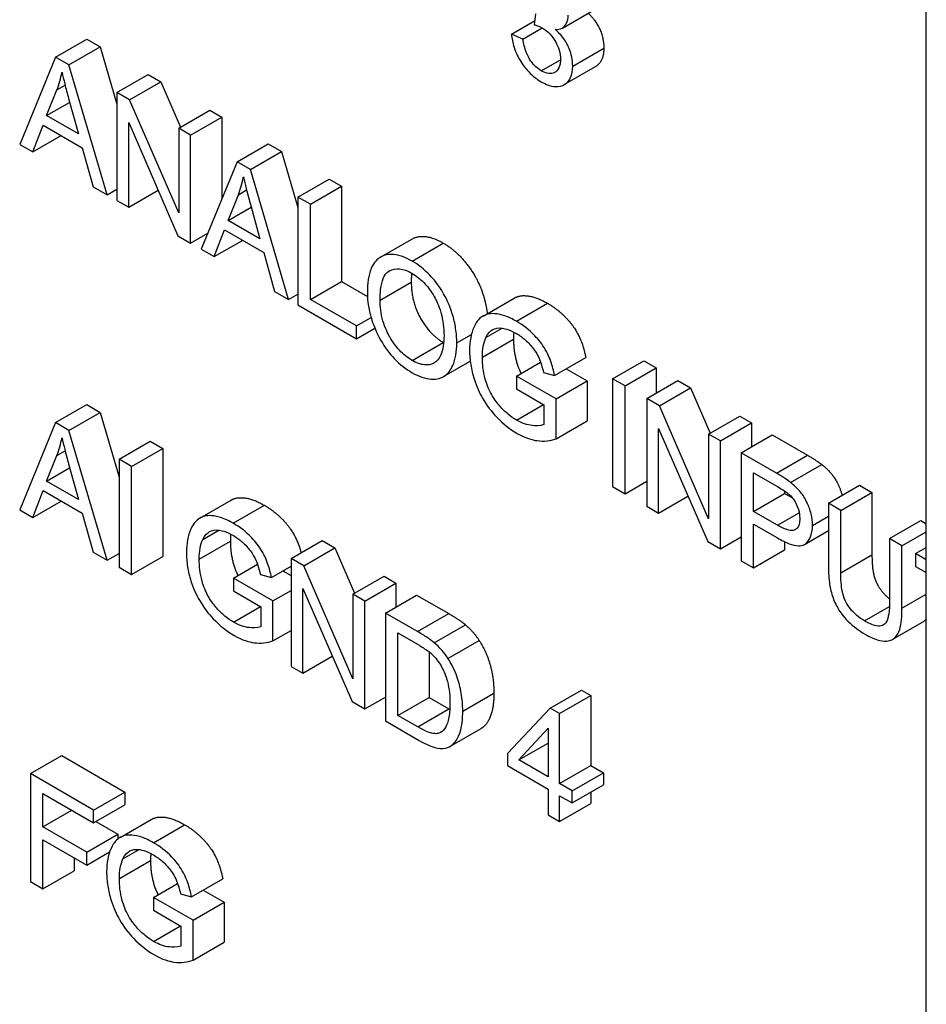
# Model space of a CAD drawing. Extents: x 0 to 5887, y 0 to 2623.
# Drawn here: x 357 to 362, y 139 to 145 of the extents above; entities that cross this region are included whole.
import ezdxf

# ---------------------------------------------------------------- set-up
doc = ezdxf.new("R2010")
doc.units = 0
doc.header["$LTSCALE"] = 25.4
doc.layers.get('0').update_dxf_attribs({"linetype": 'CONTINUOUS'})

msp = doc.modelspace()

# ---------------------------------------------------------------- linework, layer by layer
for p, q in [((362.4167504, 134.4010807), (362.4167504, 153.0661925)), ((360.3517615, 144.7419611), (360.5285382, 144.8440232)), ((360.0630621, 144.7076811), (360.1940408, 144.7833017)), ((360.1984742, 144.8232011), (360.1916025, 144.7613571)), ((360.1281407, 144.6799097), (360.2376824, 144.7431536)), ((357.4764902, 144.5770822), (357.6532669, 144.6791443)), ((357.6532669, 144.6791443), (357.7292593, 144.63527)), ((360.1281407, 144.6799097), (360.0630621, 144.7076811)), ((357.5524826, 144.533208), (357.7292593, 144.63527)), ((357.7292593, 144.63527), (357.8245193, 144.3110258)), ((360.4102828, 144.5258831), (360.5870595, 144.6279451)), ((357.4764902, 144.5770822), (357.2727658, 144.0823301)), ((357.5524826, 144.533208), (357.4764902, 144.5770822)), ((360.232024, 144.4995118), (360.3411525, 144.5625172)), ((357.7691419, 143.7957472), (357.5524826, 144.533208)), ((360.3629348, 144.4214384), (360.5397115, 144.5235005)), ((357.8245193, 144.3761475), (358.001296, 144.4782096)), ((357.8964696, 144.334607), (358.0732463, 144.4366691)), ((358.001296, 144.4782096), (358.0732463, 144.4366691)), ((358.0732463, 144.4366691), (358.185134, 144.1792118)), ((357.4255591, 144.2452249), (357.4841703, 144.3910834)), ((357.4841703, 144.3910834), (357.5303866, 144.4177664)), ((357.5500573, 144.3432418), (357.605839, 144.1411402)), ((357.8245193, 144.3761475), (357.8245193, 143.763775)), ((357.8964696, 144.334607), (357.8245193, 144.3761475)), ((358.175378, 143.6928294), (357.8964696, 144.334607)), ((357.4255591, 144.2452249), (357.55628, 144.3206966)), ((358.175378, 144.1735792), (358.3521547, 144.2756412)), ((358.3521547, 144.2756412), (358.4192544, 144.2369012)), ((357.605839, 144.1411402), (357.4255591, 144.2452249)), ((358.2424777, 144.1348391), (358.4192544, 144.2369012)), ((358.4192544, 144.2369012), (358.4192544, 143.7719517)), ((357.3471414, 144.0393893), (357.4053484, 144.1910822)), ((357.4053484, 144.1910822), (357.6276666, 144.0627267)), ((357.891619, 143.725035), (357.891619, 144.2057847)), ((357.891619, 144.2057847), (358.1705274, 143.5640072)), ((358.175378, 144.1735792), (358.175378, 143.6928294)), ((358.2424777, 144.1348391), (358.175378, 144.1735792)), ((357.3471414, 144.0393893), (357.5076148, 144.1320387)), ((358.2424777, 143.5224667), (358.2424777, 144.1348391)), ((357.2727658, 144.0823301), (357.3471414, 144.0393893)), ((357.6276666, 144.0627267), (357.6891073, 143.8419552)), ((358.5060259, 143.9826795), (358.6828026, 144.0847416)), ((358.6828026, 144.0847416), (358.758795, 144.0408673)), ((358.5820183, 143.9388053), (358.758795, 144.0408673)), ((358.758795, 144.0408673), (358.8516297, 143.7248782)), ((358.5060259, 143.9826795), (358.3023015, 143.4879274)), ((358.5820183, 143.9388053), (358.5060259, 143.9826795)), ((358.7986775, 143.2013445), (358.5820183, 143.9388053)), ((358.8516297, 143.783145), (359.0284064, 143.8852071)), ((359.0284064, 143.8852071), (359.0987398, 143.8446001)), ((357.6891073, 143.8419552), (357.7691419, 143.7957472)), ((357.7691419, 143.7957472), (357.8245193, 143.8277194)), ((357.891619, 143.725035), (358.0586397, 143.8214645)), ((358.513706, 143.7966807), (358.5599223, 143.8233637)), ((358.9219631, 143.742538), (359.0987398, 143.8446001)), ((359.0987398, 143.8446001), (359.0987398, 143.3045735)), ((357.8245193, 143.763775), (357.891619, 143.725035)), ((358.4550948, 143.6508222), (358.513706, 143.7966807)), ((358.9219631, 143.742538), (358.8516297, 143.783145)), ((358.8516297, 143.783145), (358.8516297, 143.1707726)), ((358.4550948, 143.6508222), (358.5858157, 143.7262939)), ((358.579593, 143.7488391), (358.6353747, 143.5467375)), ((358.9219631, 143.2025114), (358.9219631, 143.742538)), ((358.6353747, 143.5467375), (358.4550948, 143.6508222)), ((358.3766771, 143.4449866), (358.434884, 143.5966795)), ((358.434884, 143.5966795), (358.6572023, 143.468324)), ((358.1705274, 143.5640072), (358.2424777, 143.5224667)), ((358.2424777, 143.5224667), (358.3396173, 143.5785503)), ((359.3207802, 143.4422357), (359.4975569, 143.5442978)), ((358.3023015, 143.4879274), (358.3766771, 143.4449866)), ((358.3766771, 143.4449866), (358.5371504, 143.537636)), ((359.4991822, 143.4200156), (359.6759589, 143.5220777)), ((358.6572023, 143.468324), (358.718643, 143.2475525)), ((358.9219631, 143.2025114), (359.0987398, 143.3045735)), ((359.0987398, 143.3045735), (359.2458947, 143.2196135)), ((359.3176896, 143.1990108), (359.4944663, 143.3010729)), ((358.718643, 143.2475525), (358.7986775, 143.2013445)), ((358.7986775, 143.2013445), (358.8516297, 143.2319165)), ((359.9020354, 143.1081004), (360.0788121, 143.2101625)), ((358.8516297, 143.1707726), (359.183086, 142.9794062)), ((359.183086, 143.051752), (358.9219631, 143.2025114)), ((360.090953, 143.0783566), (360.2677297, 143.1804187)), ((359.183086, 143.051752), (359.2666677, 143.1000079)), ((359.183086, 142.9794062), (359.183086, 143.051752)), ((359.183086, 142.9794062), (359.2874466, 143.0396588)), ((359.9179489, 142.9868741), (360.0094552, 143.0397053)), ((359.752625, 142.9558355), (359.8358285, 143.003873)), ((359.498778, 142.8564183), (359.6755547, 142.9584803)), ((359.8977382, 142.8753215), (360.0745149, 142.9773836)), ((360.3076122, 142.7712369), (360.4843889, 142.873299)), ((359.6774853, 142.7644136), (359.8289792, 142.8518787)), ((360.0913572, 142.7672695), (360.2279782, 142.8461477)), ((360.6370475, 142.7523336), (360.8138241, 142.8543957)), ((360.7073809, 142.7117266), (360.8841576, 142.8137887)), ((360.8138241, 142.8543957), (360.8841576, 142.8137887)), ((360.8841576, 142.8137887), (360.8841576, 142.6718975)), ((360.0913572, 142.7672695), (360.0913572, 142.6949237)), ((360.3156965, 142.6377472), (360.0913572, 142.7672695)), ((360.2445547, 142.787573), (360.3076122, 142.7712369)), ((360.3728256, 142.8088878), (360.4924732, 142.7398092)), ((360.3156965, 142.6377472), (360.4924732, 142.7398092)), ((360.4924732, 142.7398092), (360.4924732, 142.51297)), ((360.7073809, 142.7117266), (360.6370475, 142.7523336)), ((360.6370475, 142.7523336), (360.6370475, 142.1399612)), ((360.7073809, 142.0993542), (360.7073809, 142.7117266)), ((360.8302622, 142.640781), (361.0070389, 142.7428431)), ((360.9022125, 142.5992405), (361.0789892, 142.7013026)), ((361.0070389, 142.7428431), (361.0789892, 142.7013026)), ((361.0789892, 142.7013026), (361.1908769, 142.4438453)), ((360.0913572, 142.6949237), (360.24698, 142.6050749)), ((357.4764902, 142.5031809), (357.6532669, 142.605243)), ((357.6532669, 142.605243), (357.7292593, 142.5613687)), ((360.0921656, 142.5175597), (360.2453631, 142.6060083)), ((360.24698, 142.6050749), (360.24698, 142.4916553)), ((360.3156965, 142.410908), (360.3156965, 142.6377472)), ((360.8302622, 142.640781), (360.8302622, 142.0284086)), ((360.9022125, 142.5992405), (360.8302622, 142.640781)), ((361.1811209, 141.957463), (360.9022125, 142.5992405)), ((357.5524826, 142.4593066), (357.7292593, 142.5613687)), ((357.7292593, 142.5613687), (357.83705, 142.1944728)), ((361.1811209, 142.4382127), (361.3578976, 142.5402748)), ((361.3578976, 142.5402748), (361.4249973, 142.5015347)), ((357.4764902, 142.5031809), (357.2727658, 142.0084287)), ((357.5524826, 142.4593066), (357.4764902, 142.5031809)), ((360.3156965, 142.410908), (360.4924732, 142.51297)), ((361.2482206, 142.3994727), (361.4249973, 142.5015347)), ((361.4249973, 142.5015347), (361.4249973, 142.3657113)), ((357.7691419, 141.7218459), (357.5524826, 142.4593066)), ((360.8973619, 141.9896685), (360.8973619, 142.4704183)), ((360.8973619, 142.4704183), (361.1762703, 141.8286407)), ((361.1811209, 142.4382127), (361.1811209, 141.957463)), ((361.2482206, 142.3994727), (361.1811209, 142.4382127)), ((361.3658471, 142.3315609), (361.5426238, 142.433623)), ((361.5426238, 142.433623), (361.7427103, 142.318103)), ((357.83705, 142.2950116), (358.0138267, 142.3970737)), ((358.0138267, 142.3970737), (358.0841601, 142.3564666)), ((361.2482206, 141.7871002), (361.2482206, 142.3994727)), ((357.4255591, 142.1713236), (357.4841703, 142.3171821)), ((357.4841703, 142.3171821), (357.5303866, 142.3438651)), ((357.9073834, 142.2544046), (358.0841601, 142.3564666)), ((358.0841601, 142.3564666), (358.0841601, 141.7440942)), ((361.5659336, 142.216041), (361.3658471, 142.3315609)), ((361.3658471, 142.3315609), (361.3658471, 141.7191885)), ((361.5659336, 142.216041), (361.7427103, 142.318103)), ((357.5500573, 142.2693405), (357.605839, 142.0672389)), ((357.9073834, 142.2544046), (357.83705, 142.2950116)), ((357.83705, 142.2950116), (357.83705, 141.6826391)), ((357.9073834, 141.6420321), (357.9073834, 142.2544046)), ((361.6467766, 142.1632985), (361.8235533, 142.2653606)), ((357.4255591, 142.1713236), (357.55628, 142.2467953)), ((361.4361805, 141.9997036), (361.4361805, 142.2186081)), ((361.4361805, 142.2186081), (361.5719968, 142.1401945)), ((357.605839, 142.0672389), (357.4255591, 142.1713236)), ((360.7073809, 142.0993542), (360.8302622, 142.1702997)), ((361.8614148, 142.0454448), (362.0381914, 142.1475069)), ((362.0381914, 142.1475069), (362.1085249, 142.1068999)), ((357.3471414, 141.965488), (357.4053484, 142.1171809)), ((357.4053484, 142.1171809), (357.6276666, 141.9888254)), ((360.6370475, 142.1399612), (360.7073809, 142.0993542)), ((361.4361805, 141.9997036), (361.6129572, 142.1017657)), ((361.6129572, 142.1150813), (361.6129572, 142.1017657)), ((361.6129572, 142.1017657), (361.6568689, 142.0764133)), ((361.9317482, 142.0048378), (362.1085249, 142.1068999)), ((362.1085249, 142.1068999), (362.1085249, 141.7535722)), ((357.3471414, 141.965488), (357.5076148, 142.0581373)), ((358.2956849, 141.961626), (358.4724616, 142.0636881)), ((358.4846025, 141.9318822), (358.6613792, 142.0339443)), ((360.8973619, 141.9896685), (361.0643826, 142.086098)), ((361.9317482, 142.0048378), (361.8614148, 142.0454448)), ((361.8614148, 142.0454448), (361.8614148, 141.6916504)), ((357.2727658, 142.0084287), (357.3471414, 141.965488)), ((357.6276666, 141.9888254), (357.6891073, 141.7680539)), ((360.8302622, 142.0284086), (360.8973619, 141.9896685)), ((361.5732094, 141.9205899), (361.4361805, 141.9997036)), ((361.5732094, 141.9205899), (361.6956461, 141.9912788)), ((361.9317482, 141.6515101), (361.9317482, 142.0048378)), ((361.4361805, 141.6785815), (361.4361805, 141.9273578)), ((361.4361805, 141.9273578), (361.572401, 141.8487109)), ((361.7708706, 141.9203566), (361.8614148, 141.9726323)), ((362.2082312, 141.8452102), (362.3850079, 141.9472723)), ((362.3850079, 141.9472723), (362.4167504, 141.9289458)), ((358.3115984, 141.8403997), (358.4031048, 141.8932309)), ((361.724901, 141.8112886), (361.8614148, 141.8901048)), ((362.2785647, 141.8046032), (362.4167504, 141.8843848)), ((358.2913877, 141.7288471), (358.4681644, 141.8309092)), ((358.8124209, 141.731881), (358.9891975, 141.833943)), ((358.9891975, 141.833943), (359.0611478, 141.7924025)), ((361.1762703, 141.8286407), (361.2482206, 141.7871002)), ((361.2482206, 141.7871002), (361.3658471, 141.8550119)), ((361.6129572, 141.8272875), (361.6129572, 141.7806435)), ((362.2082312, 141.8452102), (362.2082312, 141.4918825)), ((362.2785647, 141.8046032), (362.2082312, 141.8452102)), ((357.6891073, 141.7680539), (357.7691419, 141.7218459)), ((357.7691419, 141.7218459), (357.83705, 141.7610527)), ((358.8843711, 141.6903405), (359.0611478, 141.7924025)), ((359.0611478, 141.7924025), (359.1730355, 141.5349453)), ((361.4361805, 141.6785815), (361.6129572, 141.7806435)), ((361.9317482, 141.6515101), (362.1085249, 141.7535722)), ((362.2785647, 141.4508088), (362.2785647, 141.8046032)), ((362.3557697, 141.7600289), (362.4167504, 141.7952361)), ((362.3557697, 141.7600289), (362.3557697, 141.687683)), ((362.4167504, 141.7248216), (362.3557697, 141.7600289)), ((357.9073834, 141.6420321), (358.0841601, 141.7440942)), ((358.4850067, 141.6207951), (358.6216277, 141.6996733)), ((358.8843711, 141.6903405), (358.8124209, 141.731881)), ((358.8124209, 141.731881), (358.8124209, 141.1195085)), ((361.3658471, 141.7191885), (361.4361805, 141.6785815)), ((357.83705, 141.6826391), (357.9073834, 141.6420321)), ((358.6382042, 141.6410986), (358.7012617, 141.6247625)), ((358.7012617, 141.6247625), (358.8124209, 141.6889402)), ((358.7664751, 141.6624134), (358.8124209, 141.6358866)), ((359.1632795, 141.0485629), (358.8843711, 141.6903405)), ((362.3557697, 141.687683), (362.4167504, 141.6524758)), ((358.4850067, 141.6207951), (358.4850067, 141.5484493)), ((358.709346, 141.4912727), (358.4850067, 141.6207951)), ((359.1632795, 141.5293126), (359.3400562, 141.6313747)), ((359.2303792, 141.4905726), (359.4071559, 141.5926347)), ((359.3400562, 141.6313747), (359.4071559, 141.5926347)), ((359.4071559, 141.5926347), (359.4071559, 141.4568112)), ((358.4850067, 141.5484493), (358.6406295, 141.4586004)), ((358.709346, 141.4912727), (358.8124209, 141.550783)), ((358.8795205, 141.0807685), (358.8795205, 141.5615182)), ((358.8795205, 141.5615182), (359.1584289, 140.9197407)), ((359.2303792, 141.4905726), (359.1632795, 141.5293126)), ((359.1632795, 141.5293126), (359.1632795, 141.0485629)), ((362.2785647, 141.4508088), (362.4167504, 141.5305904)), ((358.709346, 141.2644335), (358.709346, 141.4912727)), ((359.2303792, 140.8782002), (359.2303792, 141.4905726)), ((359.3480058, 141.4226609), (359.5247824, 141.524723)), ((359.5247824, 141.524723), (359.7074876, 141.4192381)), ((358.4858151, 141.3710853), (358.6390126, 141.4595339)), ((358.6406295, 141.4586004), (358.6406295, 141.3451808)), ((359.3480058, 141.4226609), (359.3480058, 140.8102884)), ((359.5307109, 141.317176), (359.3480058, 141.4226609)), ((359.5307109, 141.317176), (359.7074876, 141.4192381)), ((362.0651391, 141.3784629), (362.207545, 141.460681)), ((362.2270763, 141.2746344), (362.403853, 141.3766965)), ((358.709346, 141.2644335), (358.8124209, 141.3239438)), ((359.4183392, 140.8420272), (359.4183392, 141.309708)), ((359.4183392, 141.309708), (359.5299025, 141.2452969)), ((359.6252973, 141.2536984), (359.802074, 141.3557604)), ((359.7029065, 141.1650164), (359.8796832, 141.2670784)), ((359.5951159, 141.2025943), (359.5951159, 140.9440893)), ((358.8795205, 141.0807685), (359.0465413, 141.1771979)), ((358.8124209, 141.1195085), (358.8795205, 141.0807685)), ((360.2829551, 140.8828676), (360.4597318, 140.9849297)), ((360.4597318, 140.9849297), (360.5130882, 140.9541244)), ((359.1584289, 140.9197407), (359.2303792, 140.8782002)), ((359.2303792, 140.8782002), (359.3480058, 140.9461119)), ((359.4183392, 140.8420272), (359.5951159, 140.9440893)), ((359.5951159, 140.9440893), (359.7082961, 140.8787447)), ((359.7865791, 140.8665315), (359.9633557, 140.9685935)), ((360.3363115, 140.8520623), (360.5130882, 140.9541244)), ((360.5130882, 140.9541244), (360.5130882, 140.5573892)), ((359.5315194, 140.7766826), (359.7082961, 140.8787447)), ((360.2829551, 140.8828676), (360.0412345, 140.6256899)), ((360.3363115, 140.8520623), (360.2829551, 140.8828676)), ((359.3480058, 140.8102884), (359.5396037, 140.6996693)), ((359.5315194, 140.7766826), (359.4183392, 140.8420272)), ((360.3363115, 140.4553271), (360.3363115, 140.8520623)), ((359.7134475, 140.6649724), (359.8902242, 140.7670345)), ((360.1051005, 140.5888168), (360.2712329, 140.7692147)), ((360.2712329, 140.7692147), (360.2712329, 140.4929003)), ((360.1051005, 140.5888168), (360.2712329, 140.6847334)), ((357.3342065, 140.5114271), (357.5109832, 140.6134892)), ((357.5109832, 140.6134892), (357.8691177, 140.4067201)), ((360.0412345, 140.6256899), (360.0412345, 140.5566113)), ((360.2712329, 140.4929003), (360.1051005, 140.5888168)), ((360.0412345, 140.5566113), (360.2712329, 140.4238217)), ((360.3363115, 140.4553271), (360.5130882, 140.5573892)), ((360.5130882, 140.5573892), (360.5846342, 140.516082)), ((357.3342065, 140.5114271), (357.3342065, 139.8990546)), ((357.692341, 140.304658), (357.3342065, 140.5114271)), ((360.4078575, 140.41402), (360.5846342, 140.516082)), ((360.5846342, 140.516082), (360.5846342, 140.4470034)), ((360.2712329, 140.4238217), (360.2712329, 140.277263)), ((360.4078575, 140.41402), (360.3363115, 140.4553271)), ((360.4078575, 140.3449414), (360.5846342, 140.4470034)), ((360.4078575, 140.3449414), (360.4078575, 140.41402)), ((357.4045399, 140.3984743), (357.692341, 140.2323122)), ((357.4045399, 140.2089748), (357.4045399, 140.3984743)), ((357.692341, 140.304658), (357.8691177, 140.4067201)), ((357.8691177, 140.4067201), (357.8691177, 140.3343743)), ((360.3363115, 140.2396898), (360.3363115, 140.3862485)), ((360.3363115, 140.3862485), (360.4078575, 140.3449414)), ((360.5130882, 140.4056963), (360.5130882, 140.3417519)), ((357.4045399, 140.2089748), (357.5686512, 140.3037245)), ((357.692341, 140.2323122), (357.8691177, 140.3343743)), ((357.692341, 140.2323122), (357.692341, 140.304658)), ((360.3363115, 140.2396898), (360.5130882, 140.3417519)), ((357.8425598, 140.1493365), (358.0193365, 140.2513986)), ((360.2712329, 140.277263), (360.3363115, 140.2396898)), ((357.6535364, 140.0652167), (357.4045399, 140.2089748)), ((357.7050064, 140.2396246), (357.8303131, 140.1672787)), ((358.0314774, 140.1195927), (358.2082541, 140.2216548)), ((357.4045399, 139.8584476), (357.4045399, 140.136629)), ((357.4045399, 140.136629), (357.6535364, 139.9928708)), ((357.6535364, 140.0652167), (357.8303131, 140.1672787)), ((357.8303131, 140.1672787), (357.8303131, 140.1409844)), ((357.8584734, 140.0281103), (357.9499797, 140.0809415)), ((357.5813166, 140.0345669), (357.5813166, 139.9605097)), ((357.6535364, 139.9928708), (357.7831752, 140.0677178)), ((357.6535364, 139.9928708), (357.6535364, 140.0652167)), ((357.8382627, 139.9165577), (358.0150393, 140.0186197)), ((357.4045399, 139.8584476), (357.5813166, 139.9605097)), ((358.2481367, 139.812473), (358.4249134, 139.9145351)), ((357.3342065, 139.8990546), (357.4045399, 139.8584476)), ((358.0318816, 139.8085057), (358.1685027, 139.8873839)), ((358.256221, 139.6789833), (358.0318816, 139.8085057)), ((358.0318816, 139.8085057), (358.0318816, 139.7361598)), ((358.1850791, 139.8288092), (358.2481367, 139.812473)), ((358.31335, 139.850124), (358.4329977, 139.7810454)), ((358.256221, 139.6789833), (358.4329977, 139.7810454)), ((358.4329977, 139.7810454), (358.4329977, 139.5542062)), ((358.0318816, 139.7361598), (358.1875044, 139.646311)), ((358.0326901, 139.5587959), (358.1858876, 139.6472445)), ((358.1875044, 139.646311), (358.1875044, 139.5328914)), ((358.256221, 139.4521441), (358.256221, 139.6789833)), ((358.256221, 139.4521441), (358.4329977, 139.5542062))]:
    msp.add_line(p, q)
for points, degree, knots in [([(360.4984618, 144.8266586), (360.5382491, 144.7898174), (360.5870595, 144.687222), (360.5870595, 144.6279451)], 2, [0.113225613, 0.113225613, 0.113225613, 1, 2, 2, 2]), ([(360.3112501, 144.733819), (360.3259393, 144.7330651), (360.3396517, 144.7351735), (360.3639838, 144.7488014), (360.371271, 144.7597748), (360.3816703, 144.7825299), (360.3844131, 144.7980421), (360.3844131, 144.8157331)], 3, [-0.03177885416, -0.03177885416, -0.03177885416, -0.03177885416, -0.02290150413, -0.02290150413, -0.01300019773, -0.01300019773, 0, 0, 0, 0]), ([(360.1916025, 144.7613571), (360.1997951, 144.7591312), (360.2083891, 144.7564258), (360.2234379, 144.7505054), (360.2305134, 144.7472933), (360.2372788, 144.7433873)], 3, [-0.01294612073, -0.01294612073, -0.01294612073, -0.01294612073, -0.00574066864, -0.00574066864, 0, 0, 0, 0]), ([(360.2372788, 144.7433873), (360.2523273, 144.734699), (360.2671166, 144.7233756), (360.2927084, 144.6961378), (360.3032618, 144.6818168), (360.3216531, 144.6495524), (360.3285726, 144.6337106), (360.3388741, 144.598855), (360.3411621, 144.5811052), (360.3411621, 144.5643897)], 3, [-0.04828105969, -0.04828105969, -0.04828105969, -0.04828105969, -0.03456334329, -0.03456334329, -0.02296733984, -0.02296733984, -0.01228332107, -0.01228332107, 0, 0, 0, 0]), ([(360.4102828, 144.5258831), (360.4102828, 144.5422311), (360.4088071, 144.5594633), (360.4019452, 144.5937183), (360.3969777, 144.6102595), (360.383297, 144.6431112), (360.3735768, 144.6621995), (360.3449393, 144.7021352), (360.3285235, 144.7192434), (360.3112501, 144.733819)], 3, [-0.06139680084, -0.06139680084, -0.06139680084, -0.06139680084, -0.04487793925, -0.04487793925, -0.02976308335, -0.02976308335, -0.01504210324, -0.01504210324, 0, 0, 0, 0]), ([(360.0630621, 144.7076811), (360.0649875, 144.6837819), (360.0696527, 144.6589269), (360.0858902, 144.6087277), (360.0967577, 144.584782), (360.1255669, 144.5354035), (360.1424022, 144.5129492), (360.1834895, 144.4697844), (360.2073905, 144.4516566), (360.2316198, 144.4376678)], 3, [-0.06885088793, -0.06885088793, -0.06885088793, -0.06885088793, -0.05295789541, -0.05295789541, -0.03766991909, -0.03766991909, -0.02055925052, -0.02055925052, 0, 0, 0, 0]), ([(360.232024, 144.4995118), (360.221309, 144.5056981), (360.2107169, 144.5134282), (360.1907117, 144.5322936), (360.1817157, 144.5428506), (360.1624159, 144.5706856), (360.1546177, 144.5863267), (360.1383748, 144.627703), (360.1321305, 144.655065), (360.1281407, 144.6799097)], 3, [-0.04276956198, -0.04276956198, -0.04276956198, -0.04276956198, -0.03481238545, -0.03481238545, -0.02718733998, -0.02718733998, -0.01690671014, -0.01690671014, 0, 0, 0, 0]), ([(360.3411621, 144.5643897), (360.3411621, 144.5551335), (360.3404709, 144.5463108), (360.3374725, 144.5303126), (360.3352676, 144.5231979), (360.3258441, 144.50336), (360.3166925, 144.4953396), (360.2980364, 144.4852625), (360.2871091, 144.4829795), (360.2611149, 144.4855411), (360.2467516, 144.4910088), (360.232024, 144.4995118)], 3, [-0.04480516512, -0.04480516512, -0.04480516512, -0.04480516512, -0.03953755869, -0.03953755869, -0.0345252621, -0.0345252621, -0.02387614469, -0.02387614469, -0.01249681844, -0.01249681844, 0, 0, 0, 0]), ([(357.4841703, 144.3910834), (357.4901774, 144.4068831), (357.4956127, 144.4232319), (357.5051904, 144.4567995), (357.5093425, 144.4739667), (357.5128696, 144.4916674)], 3, [-0.02985786155, -0.02985786155, -0.02985786155, -0.02985786155, -0.01480928754, -0.01480928754, 0, 0, 0, 0]), ([(357.5128696, 144.4916674), (357.5174258, 144.4704476), (357.5228778, 144.4476836), (357.5350601, 144.399061), (357.5426046, 144.3705858), (357.5500573, 144.3432418)], 3, [-0.03223598656, -0.03223598656, -0.03223598656, -0.03223598656, -0.01807412396, -0.01807412396, 0, 0, 0, 0]), ([(360.2316198, 144.4376678), (360.2454618, 144.4296761), (360.2592813, 144.4230421), (360.2856327, 144.41374), (360.2980266, 144.4109136), (360.3335703, 144.4082416), (360.3517733, 144.4143893), (360.379509, 144.4317423), (360.3906912, 144.4441681), (360.4066247, 144.4791997), (360.4102828, 144.5011345), (360.4102828, 144.5258831)], 3, [-0.06985907797, -0.06985907797, -0.06985907797, -0.06985907797, -0.0607385004, -0.0607385004, -0.05217226474, -0.05217226474, -0.03520117638, -0.03520117638, -0.01818641765, -0.01818641765, 0, 0, 0, 0]), ([(358.513706, 143.7966807), (358.5197131, 143.8124804), (358.5251484, 143.8288292), (358.5347261, 143.8623968), (358.5388781, 143.8795641), (358.5424052, 143.8972648)], 3, [-0.02985786155, -0.02985786155, -0.02985786155, -0.02985786155, -0.01480928754, -0.01480928754, 0, 0, 0, 0]), ([(358.5424052, 143.8972648), (358.5469615, 143.8760449), (358.5524135, 143.853281), (358.5645958, 143.8046583), (358.5721402, 143.7761831), (358.579593, 143.7488391)], 3, [-0.03223598656, -0.03223598656, -0.03223598656, -0.03223598656, -0.01807412396, -0.01807412396, 0, 0, 0, 0]), ([(359.6759589, 143.5220777), (359.749526, 143.4796037), (359.8675568, 143.3302446), (359.9186318, 143.1812619), (359.9256507, 143.1217347)], 2, [0, 0, 0, 1, 2, 2.651712531, 2.651712531, 2.651712531]), ([(359.4991822, 143.4200156), (359.4806238, 143.4307303), (359.4620928, 143.4396549), (359.4267414, 143.4522728), (359.4100955, 143.4561766), (359.3652823, 143.4599758), (359.3401501, 143.4540747), (359.3038687, 143.4319727), (359.2828657, 143.4150555), (359.2511696, 143.3402085), (359.2453351, 143.2922605), (359.2453351, 143.2417182)], 3, [-0.1914346576, -0.1914346576, -0.1914346576, -0.1914346576, -0.1588980856, -0.1588980856, -0.1283405818, -0.1283405818, -0.0734867881, -0.0734867881, -0.0371408375, -0.0371408375, 0, 0, 0, 0]), ([(359.3176896, 143.1990108), (359.3176896, 143.2264296), (359.3192777, 143.2537499), (359.3271087, 143.298626), (359.3326497, 143.3178263), (359.3486388, 143.3472592), (359.3583412, 143.3581578), (359.3873206, 143.3736752), (359.4068993, 143.3777366), (359.4508504, 143.3734808), (359.4748612, 143.364512), (359.4995864, 143.3502369)], 3, [-0.09205293378, -0.09205293378, -0.09205293378, -0.09205293378, -0.07187986136, -0.07187986136, -0.05512905786, -0.05512905786, -0.04039251434, -0.04039251434, -0.02097997803, -0.02097997803, 0, 0, 0, 0]), ([(359.752625, 142.9558355), (359.752625, 142.982389), (359.7506909, 143.0100167), (359.7421861, 143.0654736), (359.7359586, 143.092841), (359.7115933, 143.171591), (359.6926182, 143.2090977), (359.6493498, 143.2845592), (359.6187633, 143.3197736), (359.5681032, 143.3733498), (359.5341337, 143.3998363), (359.4991822, 143.4200156)], 3, [-0.06480513229, -0.06480513229, -0.06480513229, -0.06480513229, -0.05981321785, -0.05981321785, -0.05512545425, -0.05512545425, -0.04655354242, -0.04655354242, -0.02965739773, -0.02965739773, 0, 0, 0, 0]), ([(359.4995864, 143.3502369), (359.5125798, 143.3427352), (359.5254877, 143.3338809), (359.5505056, 143.3134297), (359.5623847, 143.3021333), (359.5889232, 143.2729445), (359.6077564, 143.2492515), (359.6370988, 143.1971774), (359.6512872, 143.1675143), (359.6754365, 143.0827954), (359.6802705, 143.0391236), (359.6802705, 142.9985428)], 3, [-0.1516136265, -0.1516136265, -0.1516136265, -0.1516136265, -0.1220790672, -0.1220790672, -0.0935315663, -0.0935315663, -0.0558686686, -0.0558686686, -0.0298206258, -0.0298206258, 0, 0, 0, 0]), ([(359.2453351, 143.2417182), (359.2453351, 143.2170545), (359.2474564, 143.1914035), (359.2562909, 143.1382075), (359.2628782, 143.111252), (359.2812148, 143.0533645), (359.2962466, 143.0135541), (359.3438769, 142.9318822), (359.3701039, 142.8968039), (359.4304909, 142.8330065), (359.4643934, 142.8067249), (359.4991822, 142.7866396)], 3, [-0.1419281779, -0.1419281779, -0.1419281779, -0.1419281779, -0.1140500217, -0.1140500217, -0.0863551935, -0.0863551935, -0.0554722705, -0.0554722705, -0.0295192904, -0.0295192904, 0, 0, 0, 0]), ([(360.0788121, 143.2101625), (360.1003717, 143.22261), (360.1885035, 143.2261599), (360.2677297, 143.1804187)], 2, [1.551282051, 1.551282051, 1.551282051, 2, 3, 3, 3]), ([(359.498778, 142.8564183), (359.486247, 142.863653), (359.4737596, 142.8720955), (359.449758, 142.8913026), (359.4383993, 142.9017937), (359.4064595, 142.9359259), (359.3881752, 142.9614981), (359.3608147, 143.00965), (359.3453574, 143.0402219), (359.3220367, 143.1218544), (359.3176896, 143.1619141), (359.3176896, 143.1990108)], 3, [-0.1304947946, -0.1304947946, -0.1304947946, -0.1304947946, -0.1101567951, -0.1101567951, -0.0908218731, -0.0908218731, -0.0538228536, -0.0538228536, -0.0272603573, -0.0272603573, 0, 0, 0, 0]), ([(360.090953, 143.0783566), (360.0691613, 143.090938), (360.0473952, 143.1013727), (360.0059959, 143.1158609), (359.9865721, 143.1201896), (359.9373492, 143.1234193), (359.9164225, 143.1165926), (359.8850995, 143.0981147), (359.8664558, 143.0808992), (359.8333867, 143.008553), (359.8253837, 142.9634401), (359.8253837, 142.9119612)], 3, [-0.1472123534, -0.1472123534, -0.1472123534, -0.1472123534, -0.1257756888, -0.1257756888, -0.1057077617, -0.1057077617, -0.0728163529, -0.0728163529, -0.037829076, -0.037829076, 0, 0, 0, 0]), ([(359.9179489, 142.9868741), (359.9297487, 143.0118538), (359.9459294, 143.0250786), (359.9710142, 143.0395537), (359.9886101, 143.041709), (360.0203193, 143.0386847), (360.0466048, 143.0344157), (360.0913572, 143.0085779)], 3, [-0.1349377269, -0.1349377269, -0.1349377269, -0.1349377269, -0.0939615172, -0.0939615172, -0.0379736128, -0.0379736128, 0, 0, 0, 0]), ([(360.3076122, 142.7712369), (360.3025056, 142.7972515), (360.2955707, 142.8242781), (360.2745937, 142.8830337), (360.2627116, 142.9052572), (360.2378881, 142.9474972), (360.2176409, 142.9730663), (360.1625401, 143.0306838), (360.1269744, 143.0575597), (360.090953, 143.0783566)], 3, [-0.06784255765, -0.06784255765, -0.06784255765, -0.06784255765, -0.0599864854, -0.0599864854, -0.05050800129, -0.05050800129, -0.03056517128, -0.03056517128, 0, 0, 0, 0]), ([(359.6802705, 142.9985428), (359.6802705, 142.956384), (359.6754209, 142.915669), (359.650839, 142.8627088), (359.6372234, 142.8493296), (359.6066368, 142.8325181), (359.5891327, 142.8289367), (359.546831, 142.8331929), (359.5230508, 142.8424043), (359.498778, 142.8564183)], 3, [-0.08165834028, -0.08165834028, -0.08165834028, -0.08165834028, -0.05685822414, -0.05685822414, -0.03882835429, -0.03882835429, -0.02059619775, -0.02059619775, 0, 0, 0, 0]), ([(359.8977382, 142.8753215), (359.8977382, 142.896798), (359.8993298, 142.9172453), (359.9061276, 142.954766), (359.9111489, 142.9716414), (359.9179489, 142.9868741)], 3, [-0.03099745939, -0.03099745939, -0.03099745939, -0.03099745939, -0.01521526618, -0.01521526618, 0, 0, 0, 0]), ([(360.0913572, 143.0085779), (360.108706, 142.9985615), (360.1259367, 142.9863435), (360.1605894, 142.9555144), (360.1753582, 142.9388201), (360.2031031, 142.9024823), (360.2121664, 142.8843998), (360.2293007, 142.8461357), (360.237982, 142.8166659), (360.2445547, 142.787573)], 3, [-0.03972874042, -0.03972874042, -0.03972874042, -0.03972874042, -0.03424570064, -0.03424570064, -0.02838417834, -0.02838417834, -0.01940877592, -0.01940877592, 0, 0, 0, 0]), ([(359.4991822, 142.7866396), (359.5180316, 142.7757568), (359.5367088, 142.7671071), (359.573385, 142.7548625), (359.5909979, 142.7513414), (359.6443458, 142.748099), (359.6663489, 142.7579414), (359.7028352, 142.7791448), (359.7189902, 142.8029933), (359.7458192, 142.8626136), (359.752625, 142.9067856), (359.752625, 142.9558355)], 3, [-0.08052814446, -0.08052814446, -0.08052814446, -0.08052814446, -0.07544799524, -0.07544799524, -0.0704261023, -0.0704261023, -0.05969695347, -0.05969695347, -0.03604414071, -0.03604414071, 0, 0, 0, 0]), ([(360.0745149, 142.9773836), (360.0745149, 142.8957028), (360.1070102, 142.8034475), (360.1174536, 142.7823363)], 2, [0, 0, 0, 1, 1.328778264, 1.328778264, 1.328778264]), ([(359.8253837, 142.9119612), (359.8253837, 142.8862503), (359.8273717, 142.8595099), (359.8359824, 142.8052645), (359.8423202, 142.7783033), (359.8648955, 142.7065862), (359.8816455, 142.6711155), (359.922974, 142.5995043), (359.9508666, 142.5648249), (360.0153257, 142.4966709), (360.055203, 142.4656208), (360.0962078, 142.4419467)], 3, [-0.09765062435, -0.09765062435, -0.09765062435, -0.09765062435, -0.08666500171, -0.08666500171, -0.07617332944, -0.07617332944, -0.05922941107, -0.05922941107, -0.03479368178, -0.03479368178, 0, 0, 0, 0]), ([(360.0921656, 142.5175597), (360.0758299, 142.5269911), (360.0596686, 142.5382802), (360.0278188, 142.5648169), (360.0125037, 142.5797403), (359.9854181, 142.6100045), (359.966965, 142.6321507), (359.93365, 142.691967), (359.9220816, 142.7211934), (359.9019158, 142.7937093), (359.8977382, 142.8363392), (359.8977382, 142.8753215)], 3, [-0.1221116361, -0.1221116361, -0.1221116361, -0.1221116361, -0.0958700981, -0.0958700981, -0.0697077102, -0.0697077102, -0.0478371456, -0.0478371456, -0.0286460229, -0.0286460229, 0, 0, 0, 0]), ([(360.24698, 142.4916553), (360.2256695, 142.4820361), (360.1944397, 142.4849571), (360.152703, 142.4895523), (360.1230099, 142.4997518), (360.0921656, 142.5175597)], 3, [-0.03820439829, -0.03820439829, -0.03820439829, -0.03820439829, -0.02617222379, -0.02617222379, 0, 0, 0, 0]), ([(360.0962078, 142.4419467), (360.143332, 142.4147395), (360.1812642, 142.4047562), (360.2477638, 142.3954401), (360.2832713, 142.3997926), (360.3156965, 142.410908)], 3, [-0.06032810154, -0.06032810154, -0.06032810154, -0.06032810154, -0.03518104598, -0.03518104598, 0, 0, 0, 0]), ([(357.4841703, 142.3171821), (357.4901774, 142.3329818), (357.4956127, 142.3493306), (357.5051904, 142.3828982), (357.5093425, 142.4000654), (357.5128696, 142.4177661)], 3, [-0.02985786155, -0.02985786155, -0.02985786155, -0.02985786155, -0.01480928754, -0.01480928754, 0, 0, 0, 0]), ([(357.5128696, 142.4177661), (357.5174258, 142.3965463), (357.5228778, 142.3737823), (357.5350601, 142.3251597), (357.5426046, 142.2966845), (357.5500573, 142.2693405)], 3, [-0.03223598656, -0.03223598656, -0.03223598656, -0.03223598656, -0.01807412396, -0.01807412396, 0, 0, 0, 0]), ([(361.8235533, 142.2653606), (361.8627621, 142.2352554), (361.9153101, 142.1629096), (361.9358163, 142.1028251), (361.9389903, 142.0902331)], 2, [0, 0, 0, 1, 2, 2.268277191, 2.268277191, 2.268277191]), ([(361.6467766, 142.1632985), (361.6359187, 142.1719295), (361.6236014, 142.1804053), (361.597414, 142.1974902), (361.5811462, 142.207258), (361.5659336, 142.216041)], 3, [-0.02222980013, -0.02222980013, -0.02222980013, -0.02222980013, -0.01290833847, -0.01290833847, 0, 0, 0, 0]), ([(361.7708706, 141.9203566), (361.7708706, 141.9407484), (361.7684605, 141.962205), (361.7569669, 142.0101417), (361.7481268, 142.0325285), (361.7286421, 142.074189), (361.7159244, 142.0927683), (361.6873861, 142.1288701), (361.6671749, 142.1476364), (361.6467766, 142.1632985)], 3, [-0.04094158303, -0.04094158303, -0.04094158303, -0.04094158303, -0.03493544579, -0.03493544579, -0.02816486128, -0.02816486128, -0.01754239785, -0.01754239785, 0, 0, 0, 0]), ([(361.5719968, 142.1401945), (361.5848021, 142.1328014), (361.5993853, 142.124079), (361.620932, 142.109796), (361.6304447, 142.1030641), (361.6374796, 142.096787)], 3, [-0.01529599255, -0.01529599255, -0.01529599255, -0.01529599255, -0.00618736053, -0.00618736053, 0, 0, 0, 0]), ([(361.6374796, 142.096787), (361.6441127, 142.09093), (361.6504474, 142.0843576), (361.6622845, 142.069718), (361.6675996, 142.0619162), (361.6768213, 142.0459215), (361.6851597, 142.0303591), (361.6963777, 141.9923446), (361.6985161, 141.9755756), (361.6985161, 141.9597967)], 3, [-0.05422850704, -0.05422850704, -0.05422850704, -0.05422850704, -0.03954069022, -0.03954069022, -0.02504954541, -0.02504954541, -0.01159505737, -0.01159505737, 0, 0, 0, 0]), ([(358.4724616, 142.0636881), (358.4940212, 142.0761355), (358.582153, 142.0796855), (358.6613792, 142.0339443)], 2, [1.551282051, 1.551282051, 1.551282051, 2, 3, 3, 3]), ([(358.6613792, 142.0339443), (358.7187777, 142.0008052), (358.8117472, 141.9041885), (358.8569377, 141.8118674), (358.8693588, 141.7647541)], 2, [0, 0, 0, 1, 2, 2.719972762, 2.719972762, 2.719972762]), ([(358.4846025, 141.9318822), (358.4628108, 141.9444636), (358.4410448, 141.9548983), (358.3996454, 141.9693865), (358.3802216, 141.9737152), (358.3309987, 141.9769449), (358.310072, 141.9701181), (358.278749, 141.9516403), (358.2601053, 141.9344247), (358.2270362, 141.8620785), (358.2190332, 141.8169656), (358.2190332, 141.7654868)], 3, [-0.1472123534, -0.1472123534, -0.1472123534, -0.1472123534, -0.1257756888, -0.1257756888, -0.1057077617, -0.1057077617, -0.0728163529, -0.0728163529, -0.037829076, -0.037829076, 0, 0, 0, 0]), ([(358.7012617, 141.6247625), (358.6961551, 141.6507771), (358.6892202, 141.6778036), (358.6682432, 141.7365593), (358.6563611, 141.7587828), (358.6315376, 141.8010228), (358.6112905, 141.8265918), (358.5561897, 141.8842094), (358.5206239, 141.9110852), (358.4846025, 141.9318822)], 3, [-0.06784255765, -0.06784255765, -0.06784255765, -0.06784255765, -0.0599864854, -0.0599864854, -0.05050800129, -0.05050800129, -0.03056517128, -0.03056517128, 0, 0, 0, 0]), ([(361.572401, 141.8487109), (361.5945231, 141.8359387), (361.6175061, 141.8242432), (361.6569246, 141.8094052), (361.6747892, 141.8046614), (361.7035148, 141.8036187), (361.7151396, 141.8056457), (361.7310265, 141.8148296), (361.746994, 141.8253074), (361.7670834, 141.8697583), (361.7708706, 141.8936607), (361.7708706, 141.9203566)], 3, [-0.2003452422, -0.2003452422, -0.2003452422, -0.2003452422, -0.1362810468, -0.1362810468, -0.0845763775, -0.0845763775, -0.0445717467, -0.0445717467, -0.0196173573, -0.0196173573, 0, 0, 0, 0]), ([(361.6985161, 141.9597967), (361.6985161, 141.9482185), (361.6975041, 141.9371548), (361.6927313, 141.9185849), (361.689291, 141.9109952), (361.6785124, 141.8976843), (361.6719053, 141.8944282), (361.6584469, 141.8896758), (361.6472776, 141.8904013), (361.6162453, 141.8977059), (361.5936702, 141.9087769), (361.5732094, 141.9205899)], 3, [-0.03991964075, -0.03991964075, -0.03991964075, -0.03991964075, -0.03573454741, -0.03573454741, -0.03195995256, -0.03195995256, -0.02736462773, -0.02736462773, -0.01736148997, -0.01736148997, 0, 0, 0, 0]), ([(358.3115984, 141.8403997), (358.3233983, 141.8653793), (358.3395789, 141.8786042), (358.3646637, 141.8930792), (358.3822596, 141.8952346), (358.4139688, 141.8922102), (358.4402544, 141.8879412), (358.4850067, 141.8621035)], 3, [-0.1349377269, -0.1349377269, -0.1349377269, -0.1349377269, -0.0939615172, -0.0939615172, -0.0379736128, -0.0379736128, 0, 0, 0, 0]), ([(358.2913877, 141.7288471), (358.2913877, 141.7503236), (358.2929793, 141.7707709), (358.2997771, 141.8082915), (358.3047984, 141.8251669), (358.3115984, 141.8403997)], 3, [-0.03099745939, -0.03099745939, -0.03099745939, -0.03099745939, -0.01521526618, -0.01521526618, 0, 0, 0, 0]), ([(358.4681644, 141.8309092), (358.4681644, 141.7492284), (358.5006597, 141.6569731), (358.5111031, 141.6358619)], 2, [0, 0, 0, 1, 1.328778264, 1.328778264, 1.328778264]), ([(358.4850067, 141.8621035), (358.5023555, 141.8520871), (358.5195862, 141.8398691), (358.5542389, 141.80904), (358.5690077, 141.7923457), (358.5967526, 141.7560079), (358.6058159, 141.7379254), (358.6229502, 141.6996613), (358.6316315, 141.6701914), (358.6382042, 141.6410986)], 3, [-0.03972874042, -0.03972874042, -0.03972874042, -0.03972874042, -0.03424570064, -0.03424570064, -0.02838417834, -0.02838417834, -0.01940877592, -0.01940877592, 0, 0, 0, 0]), ([(358.2190332, 141.7654868), (358.2190332, 141.7397759), (358.2210212, 141.7130355), (358.2296319, 141.65879), (358.2359697, 141.6318289), (358.258545, 141.5601117), (358.275295, 141.5246411), (358.3166236, 141.4530299), (358.3445161, 141.4183504), (358.4089752, 141.3501964), (358.4488525, 141.3191463), (358.4898573, 141.2954722)], 3, [-0.09765062435, -0.09765062435, -0.09765062435, -0.09765062435, -0.08666500171, -0.08666500171, -0.07617332944, -0.07617332944, -0.05922941107, -0.05922941107, -0.03479368178, -0.03479368178, 0, 0, 0, 0]), ([(362.1085249, 141.7535722), (362.1085249, 141.6742251), (362.1339904, 141.5839095), (362.1842321, 141.5219655), (362.2082312, 141.5031966)], 2, [0, 0, 0, 1, 2, 2.603799318, 2.603799318, 2.603799318]), ([(358.4858151, 141.3710853), (358.4694795, 141.3805167), (358.4533181, 141.3918058), (358.4214683, 141.4183425), (358.4061532, 141.4332659), (358.3790676, 141.46353), (358.3606145, 141.4856763), (358.3272995, 141.5454926), (358.3157311, 141.574719), (358.2955653, 141.6472349), (358.2913877, 141.6898648), (358.2913877, 141.7288471)], 3, [-0.1221116361, -0.1221116361, -0.1221116361, -0.1221116361, -0.0958700981, -0.0958700981, -0.0697077102, -0.0697077102, -0.0478371456, -0.0478371456, -0.0286460229, -0.0286460229, 0, 0, 0, 0]), ([(361.8614148, 141.6916504), (361.8614148, 141.6614979), (361.8628769, 141.6289591), (361.8703626, 141.5720873), (361.8754514, 141.545221), (361.8922743, 141.4936229), (361.9031338, 141.4697815), (361.9277473, 141.4291736), (361.9448911, 141.4040596), (362.0032685, 141.3453298), (362.0380178, 141.3208421), (362.0712023, 141.301683)], 3, [-0.1666428091, -0.1666428091, -0.1666428091, -0.1666428091, -0.1203169728, -0.1203169728, -0.0849202386, -0.0849202386, -0.0527525652, -0.0527525652, -0.0281580398, -0.0281580398, 0, 0, 0, 0]), ([(362.0651391, 141.3784629), (362.0506185, 141.3868464), (362.0359679, 141.3968895), (362.0058939, 141.422693), (361.9943733, 141.4357654), (361.9753093, 141.459991), (361.9658866, 141.4747827), (361.9479376, 141.5120835), (361.9431604, 141.5305706), (361.9336529, 141.576571), (361.9317482, 141.6158224), (361.9317482, 141.6515101)], 3, [-0.05527230379, -0.05527230379, -0.05527230379, -0.05527230379, -0.05006966399, -0.05006966399, -0.04418631491, -0.04418631491, -0.03650005939, -0.03650005939, -0.02622502102, -0.02622502102, 0, 0, 0, 0]), ([(362.2082312, 141.4918825), (362.2082312, 141.4664929), (362.2070231, 141.4400747), (362.2006161, 141.4003517), (362.1962624, 141.3834736), (362.1833082, 141.3609625), (362.1766626, 141.3553056), (362.1584197, 141.3477335), (362.1462445, 141.347584), (362.1119133, 141.3540621), (362.0877156, 141.3654284), (362.0651391, 141.3784629)], 3, [-0.06580544159, -0.06580544159, -0.06580544159, -0.06580544159, -0.05062256632, -0.05062256632, -0.03951225127, -0.03951225127, -0.03066350018, -0.03066350018, -0.01915675362, -0.01915675362, 0, 0, 0, 0]), ([(362.0712023, 141.301683), (362.0937489, 141.2886657), (362.1167867, 141.2775673), (362.1576034, 141.2647993), (362.1758507, 141.2619431), (362.2000323, 141.2645779), (362.2206409, 141.2673477), (362.2525986, 141.2949687), (362.2605158, 141.3116118), (362.2754075, 141.362406), (362.2785647, 141.4059612), (362.2785647, 141.4508088)], 3, [-0.1827395267, -0.1827395267, -0.1827395267, -0.1827395267, -0.1243095038, -0.1243095038, -0.07427815, -0.07427815, -0.0514626076, -0.0514626076, -0.0329560814, -0.0329560814, 0, 0, 0, 0]), ([(358.6406295, 141.3451808), (358.619319, 141.3355616), (358.5880892, 141.3384827), (358.5463525, 141.3430779), (358.5166594, 141.3532774), (358.4858151, 141.3710853)], 3, [-0.03820439829, -0.03820439829, -0.03820439829, -0.03820439829, -0.02617222379, -0.02617222379, 0, 0, 0, 0]), ([(359.6252973, 141.2536984), (359.6126062, 141.264463), (359.5982252, 141.2747659), (359.5675096, 141.2953793), (359.5485105, 141.3068994), (359.5307109, 141.317176)], 3, [-0.02610579134, -0.02610579134, -0.02610579134, -0.02610579134, -0.01510339523, -0.01510339523, 0, 0, 0, 0]), ([(358.4898573, 141.2954722), (358.5369815, 141.2682651), (358.5749137, 141.2582818), (358.6414133, 141.2489657), (358.6769208, 141.2533181), (358.709346, 141.2644335)], 3, [-0.06032810154, -0.06032810154, -0.06032810154, -0.06032810154, -0.03518104598, -0.03518104598, 0, 0, 0, 0]), ([(359.7029065, 141.1650164), (359.6921289, 141.181951), (359.6803096, 141.1976805), (359.654082, 141.22765), (359.6398968, 141.2413905), (359.6252973, 141.2536984)], 3, [-0.02477760691, -0.02477760691, -0.02477760691, -0.02477760691, -0.01271181394, -0.01271181394, 0, 0, 0, 0]), ([(359.5299025, 141.2452969), (359.547308, 141.2352479), (359.5663362, 141.2235229), (359.5966295, 141.2018168), (359.609756, 141.1913527), (359.6204467, 141.180419)], 3, [-0.02271504435, -0.02271504435, -0.02271504435, -0.02271504435, -0.00972271174, -0.00972271174, 0, 0, 0, 0]), ([(359.6204467, 141.180419), (359.6295332, 141.1711707), (359.6380118, 141.1609478), (359.6542813, 141.138109), (359.6618061, 141.1256686), (359.6788746, 141.093385), (359.690927, 141.0682189), (359.7105664, 140.993127), (359.7142246, 140.9504575), (359.7142246, 140.9097056)], 3, [-0.08863704349, -0.08863704349, -0.08863704349, -0.08863704349, -0.07259706133, -0.07259706133, -0.05563873434, -0.05563873434, -0.02994641627, -0.02994641627, 0, 0, 0, 0]), ([(359.7865791, 140.8665315), (359.7865791, 140.8988311), (359.7841653, 140.9327491), (359.7726437, 141.0011889), (359.7644084, 141.0329508), (359.7405636, 141.0987719), (359.723865, 141.1326712), (359.7029065, 141.1650164)], 3, [-0.0642765475, -0.0642765475, -0.0642765475, -0.0642765475, -0.04327346906, -0.04327346906, -0.02318587213, -0.02318587213, 0, 0, 0, 0]), ([(359.9633557, 140.9685935), (359.9633557, 140.8990482), (359.9350607, 140.8075657), (359.9021457, 140.7739174), (359.8902242, 140.7670345)], 2, [0, 0, 0, 1, 2, 2.494117647, 2.494117647, 2.494117647]), ([(359.5396037, 140.6996693), (359.5736524, 140.6800113), (359.6182019, 140.6582014), (359.6796929, 140.6521496), (359.6976585, 140.6556279), (359.7305804, 140.6751001), (359.7474573, 140.6901193), (359.7835246, 140.7717905), (359.7865791, 140.8287952), (359.7865791, 140.8665315)], 3, [-0.1013044527, -0.1013044527, -0.1013044527, -0.1013044527, -0.0660401268, -0.0660401268, -0.0467073788, -0.0467073788, -0.0277303772, -0.0277303772, 0, 0, 0, 0]), ([(359.7142246, 140.9097056), (359.7142246, 140.8825796), (359.7126333, 140.8554757), (359.7034151, 140.8042394), (359.6964506, 140.7881148), (359.6832681, 140.7633677), (359.6736725, 140.7518696), (359.6612724, 140.7447104)], 3, [-0.03646534729, -0.03646534729, -0.03646534729, -0.03646534729, -0.026284056, -0.026284056, -0.01488014823, -0.01488014823, 0, 0, 0, 0]), ([(359.6612724, 140.7447104), (359.6552065, 140.7410454), (359.6482614, 140.7390545), (359.6323369, 140.7375614), (359.6232425, 140.7383973), (359.6038197, 140.7423372), (359.5808312, 140.7482124), (359.5315194, 140.7766826)], 3, [-0.1139827624, -0.1139827624, -0.1139827624, -0.1139827624, -0.0799934879, -0.0799934879, -0.041842448, -0.041842448, 0, 0, 0, 0]), ([(358.0193365, 140.2513986), (358.0408962, 140.2638461), (358.129028, 140.267396), (358.2082541, 140.2216548)], 2, [1.551282051, 1.551282051, 1.551282051, 2, 3, 3, 3]), ([(358.0314774, 140.1195927), (358.0096858, 140.1321742), (357.9879197, 140.1426088), (357.9465204, 140.157097), (357.9270965, 140.1614257), (357.8778737, 140.1646554), (357.856947, 140.1578287), (357.825624, 140.1393508), (357.8069803, 140.1221353), (357.7739112, 140.0497891), (357.7659082, 140.0046762), (357.7659082, 139.9531973)], 3, [-0.1472123534, -0.1472123534, -0.1472123534, -0.1472123534, -0.1257756888, -0.1257756888, -0.1057077617, -0.1057077617, -0.0728163529, -0.0728163529, -0.037829076, -0.037829076, 0, 0, 0, 0]), ([(357.8584734, 140.0281103), (357.8702732, 140.0530899), (357.8864538, 140.0663147), (357.9115386, 140.0807898), (357.9291345, 140.0829452), (357.9608437, 140.0799208), (357.9871293, 140.0756518), (358.0318816, 140.049814)], 3, [-0.1349377269, -0.1349377269, -0.1349377269, -0.1349377269, -0.0939615172, -0.0939615172, -0.0379736128, -0.0379736128, 0, 0, 0, 0]), ([(358.2481367, 139.812473), (358.24303, 139.8384877), (358.2360951, 139.8655142), (358.2151182, 139.9242698), (358.2032361, 139.9464933), (358.1784126, 139.9887334), (358.1581654, 140.0143024), (358.1030646, 140.0719199), (358.0674988, 140.0987958), (358.0314774, 140.1195927)], 3, [-0.06784255765, -0.06784255765, -0.06784255765, -0.06784255765, -0.0599864854, -0.0599864854, -0.05050800129, -0.05050800129, -0.03056517128, -0.03056517128, 0, 0, 0, 0]), ([(357.8382627, 139.9165577), (357.8382627, 139.9380342), (357.8398542, 139.9584814), (357.8466521, 139.9960021), (357.8516734, 140.0128775), (357.8584734, 140.0281103)], 3, [-0.03099745939, -0.03099745939, -0.03099745939, -0.03099745939, -0.01521526618, -0.01521526618, 0, 0, 0, 0]), ([(358.0318816, 140.049814), (358.0492305, 140.0397977), (358.0664612, 140.0275796), (358.1011139, 139.9967505), (358.1158827, 139.9800563), (358.1436276, 139.9437184), (358.1526909, 139.925636), (358.1698252, 139.8873719), (358.1785065, 139.857902), (358.1850791, 139.8288092)], 3, [-0.03972874042, -0.03972874042, -0.03972874042, -0.03972874042, -0.03424570064, -0.03424570064, -0.02838417834, -0.02838417834, -0.01940877592, -0.01940877592, 0, 0, 0, 0]), ([(358.0150393, 140.0186197), (358.0150393, 139.936939), (358.0475346, 139.8446837), (358.0579781, 139.8235724)], 2, [0, 0, 0, 1, 1.328778264, 1.328778264, 1.328778264]), ([(357.7659082, 139.9531973), (357.7659082, 139.9274864), (357.7678962, 139.900746), (357.7765069, 139.8465006), (357.7828447, 139.8195394), (357.80542, 139.7478223), (357.82217, 139.7123516), (357.8634985, 139.6407404), (357.891391, 139.606061), (357.9558502, 139.537907), (357.9957275, 139.5068569), (358.0367322, 139.4831828)], 3, [-0.09765062435, -0.09765062435, -0.09765062435, -0.09765062435, -0.08666500171, -0.08666500171, -0.07617332944, -0.07617332944, -0.05922941107, -0.05922941107, -0.03479368178, -0.03479368178, 0, 0, 0, 0]), ([(358.0326901, 139.5587959), (358.0163544, 139.5682273), (358.000193, 139.5795164), (357.9683433, 139.606053), (357.9530282, 139.6209765), (357.9259425, 139.6512406), (357.9074895, 139.6733868), (357.8741744, 139.7332032), (357.8626061, 139.7624295), (357.8424402, 139.8349454), (357.8382627, 139.8775754), (357.8382627, 139.9165577)], 3, [-0.1221116361, -0.1221116361, -0.1221116361, -0.1221116361, -0.0958700981, -0.0958700981, -0.0697077102, -0.0697077102, -0.0478371456, -0.0478371456, -0.0286460229, -0.0286460229, 0, 0, 0, 0]), ([(358.1875044, 139.5328914), (358.166194, 139.5232722), (358.1349641, 139.5261933), (358.0932274, 139.5307884), (358.0635343, 139.5409879), (358.0326901, 139.5587959)], 3, [-0.03820439829, -0.03820439829, -0.03820439829, -0.03820439829, -0.02617222379, -0.02617222379, 0, 0, 0, 0]), ([(358.0367322, 139.4831828), (358.0838564, 139.4559756), (358.1217886, 139.4459923), (358.1882883, 139.4366762), (358.2237958, 139.4410287), (358.256221, 139.4521441)], 3, [-0.06032810154, -0.06032810154, -0.06032810154, -0.06032810154, -0.03518104598, -0.03518104598, 0, 0, 0, 0])]:
    msp.add_open_spline(points, degree=degree, knots=knots)
for points in [[(360.5870595, 144.6279451), (360.5870595, 144.5508369), (360.5397115, 144.5235005)], [(359.4975569, 143.5442978), (359.5675148, 143.5846879), (359.6759589, 143.5220777)], [(359.4966166, 143.3519279), (359.4944663, 143.3287032), (359.4944663, 143.3010729)], [(359.4944663, 143.3010729), (359.4944663, 143.1904538), (359.5975412, 143.0035215), (359.6755547, 142.9584803)], [(360.2677297, 143.1804187), (360.3251282, 143.1472796), (360.4180976, 143.0506629), (360.4706456, 142.9433111), (360.4843889, 142.873299)], [(360.0764873, 143.016744), (360.0745149, 142.9980887), (360.0745149, 142.9773836)], [(359.6755547, 142.9584803), (359.6770088, 142.9576408), (359.6784535, 142.9568283)], [(361.7427103, 142.318103), (361.7956624, 142.2875311), (361.8235533, 142.2653606)], [(358.4701368, 141.8702696), (358.4681644, 141.8516143), (358.4681644, 141.8309092)], [(359.7074876, 141.4192381), (359.7693325, 141.3835319), (359.802074, 141.3557604)], [(362.4167504, 141.3861657), (362.4108515, 141.3807371), (362.403853, 141.3766965)], [(359.802074, 141.3557604), (359.8477503, 141.3172538), (359.8796832, 141.2670784)], [(359.8796832, 141.2670784), (359.9217216, 141.2022006), (359.9633557, 141.0507411), (359.9633557, 140.9685935)], [(359.7082961, 140.8787447), (359.710826, 140.877284), (359.7133036, 140.8758796)], [(358.2082541, 140.2216548), (358.2656527, 140.1885158), (358.3586221, 140.0918991), (358.4111701, 139.9845472), (358.4249134, 139.9145351)], [(358.0170118, 140.0579801), (358.0150393, 140.0393248), (358.0150393, 140.0186197)]]:
    msp.add_open_spline(points, degree=2)

doc.saveas('drawing.dxf')
